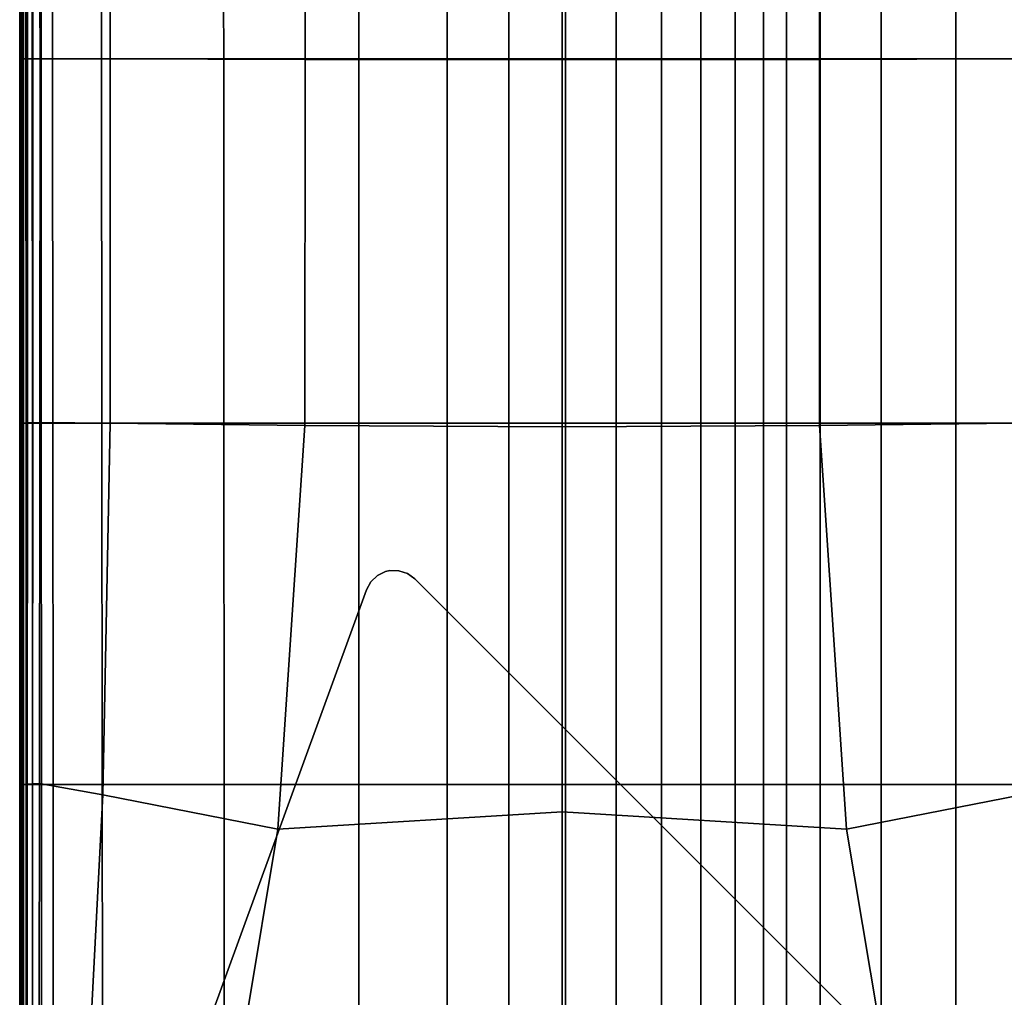
# Model space of a CAD drawing. Units: inches. Extents: x -17.2 to 10.1, y -7.5 to 40.2.
# Drawn here: x -17.2 to -10.6, y 3.8 to 10.3 of the extents above; entities that cross this region are included whole.
import ezdxf

# ---------------------------------------------------------------- set-up
doc = ezdxf.new("R2010")
doc.units = ezdxf.units.IN
doc.header["$MEASUREMENT"] = 0
doc.layers.add('SEAT-BASE', color=5, linetype='Continuous')
doc.layers.add('SEAT-FABRIC', color=5, linetype='Continuous')

msp = doc.modelspace()

# ---------------------------------------------------------------- linework, layer by layer
at = {"layer": 'SEAT-BASE'}
for points, invisible_edges in [([(-14.9106, 6.5262, 8.622), (-14.5864, 6.5981, 8.622), (-14.6353, 6.6338, 8.622), (-14.8813, 6.5793, 8.622)], 5), ([(-14.5864, 6.5981, 8.1496), (-14.9106, 6.5262, 8.0693), (-14.8813, 6.5793, 8.086), (-14.6353, 6.6338, 8.1469)], 5), ([(-10.7084, 2.72, 8.622), (-14.5864, 6.5981, 8.622), (-14.9106, 6.5262, 8.622), (-10.7802, 2.3959, 8.622)], 14), ([(-10.7084, 2.72, 8.1496), (-10.7802, 2.3959, 8.0693), (-14.9106, 6.5262, 8.0693), (-14.5864, 6.5981, 8.1496)], 7), ([(-14.8813, 6.5793, 8.622), (-14.6353, 6.6338, 8.622), (-14.6927, 6.653, 8.622), (-14.8374, 6.6209, 8.622)], 5), ([(-14.8374, 6.6209, 8.1033), (-14.6927, 6.653, 8.1392), (-14.6353, 6.6338, 8.1469), (-14.8813, 6.5793, 8.086)], 5), ([(-14.8374, 6.6209, 8.622), (-14.6927, 6.653, 8.622), (-14.7533, 6.6538, 8.622), (-14.7829, 6.6473, 8.622)], 1), ([(-14.6927, 6.653, 8.1392), (-14.8374, 6.6209, 8.1033), (-14.7829, 6.6473, 8.1197), (-14.7533, 6.6538, 8.1271)], 1), ([(-16.249, 2.8489, 8.5039), (-14.9106, 6.5262, 8.0693), (-16.4352, 2.3376, 6.9109)], 9), ([(-14.9106, 6.5262, 8.0693), (-10.7802, 2.3959, 8.0693), (-14.969, 0.8713, 6.9109), (-16.4352, 2.3376, 6.9109)], 1), ([(-14.9106, 6.5262, 8.622), (-14.9106, 6.5262, 8.0693), (-16.249, 2.8489, 8.5039), (-16.249, 2.8489, 8.622)], 2), ([(-16.249, 2.8489, 8.622), (-14.4576, 1.0574, 8.622), (-10.7802, 2.3959, 8.622), (-14.9106, 6.5262, 8.622)], 5)]:
    msp.add_3dface(points, dxfattribs=dict(at, invisible_edges=invisible_edges))
for points in [[(-14.8813, 6.5793, 8.086), (-14.8813, 6.5793, 8.622), (-14.8374, 6.6209, 8.622), (-14.8374, 6.6209, 8.1033)], [(-14.7829, 6.6473, 8.622), (-14.7829, 6.6473, 8.1197), (-14.8374, 6.6209, 8.1033), (-14.8374, 6.6209, 8.622)], [(-14.7829, 6.6473, 8.1197), (-14.7829, 6.6473, 8.622), (-14.7533, 6.6538, 8.622), (-14.7533, 6.6538, 8.1271)], [(-14.6927, 6.653, 8.622), (-14.6927, 6.653, 8.1392), (-14.7533, 6.6538, 8.1271), (-14.7533, 6.6538, 8.622)], [(-14.6927, 6.653, 8.1392), (-14.6927, 6.653, 8.622), (-14.6353, 6.6338, 8.622), (-14.6353, 6.6338, 8.1469)], [(-14.5864, 6.5981, 8.622), (-14.5864, 6.5981, 8.1496), (-14.6353, 6.6338, 8.1469), (-14.6353, 6.6338, 8.622)], [(-10.7084, 2.72, 8.622), (-10.7084, 2.72, 8.1496), (-14.5864, 6.5981, 8.1496), (-14.5864, 6.5981, 8.622)], [(-14.8813, 6.5793, 8.622), (-14.8813, 6.5793, 8.086), (-14.9106, 6.5262, 8.0693), (-14.9106, 6.5262, 8.622)]]:
    msp.add_3dface(points, dxfattribs=at)
at = {"layer": 'SEAT-FABRIC', "invisible_edges": 12}
for points in [[(-17.2314, 10.0808, 12.1375), (-17.2314, 12.5585, 12.1375), (-17.2314, 12.5585, 10.4463)], [(-17.2314, 12.5585, 10.4463), (-17.2314, 10.0808, 10.4463), (-17.2314, 10.0808, 12.1375)], [(-17.2288, 12.5585, 9.1827), (-17.2288, 10.0808, 9.1827), (-17.2314, 10.0808, 10.4463)], [(-17.2314, 10.0808, 10.4463), (-17.2314, 12.5585, 10.4463), (-17.2288, 12.5585, 9.1827)], [(-17.2314, 10.0808, 15.9365), (-17.2314, 12.5585, 15.9365), (-17.2314, 12.5585, 13.8777)], [(-17.2314, 12.5585, 13.8777), (-17.2314, 10.0808, 13.8777), (-17.2314, 10.0808, 15.9365)], [(-17.2314, 12.5585, 12.1375), (-17.2314, 10.0808, 12.1375), (-17.2314, 10.0808, 13.8777)], [(-17.2314, 10.0808, 13.8777), (-17.2314, 12.5585, 13.8777), (-17.2314, 12.5585, 12.1375)], [(-17.2314, 12.5585, 21.4855), (-17.2314, 10.0808, 21.4855), (-17.2314, 10.0808, 24.3091)], [(-17.2314, 10.0808, 24.3091), (-17.2314, 12.5585, 24.3091), (-17.2314, 12.5585, 21.4855)], [(-17.2272, 10.0808, 26.4191), (-17.2273, 12.5585, 26.4191), (-17.2314, 12.5585, 24.3091)], [(-17.2314, 12.5585, 24.3091), (-17.2314, 10.0808, 24.3091), (-17.2272, 10.0808, 26.4191)], [(-17.2314, 12.5585, 15.9365), (-17.2314, 10.0808, 15.9365), (-17.2314, 10.0808, 18.5836)], [(-17.2314, 10.0808, 18.5836), (-17.2314, 12.5585, 18.5836), (-17.2314, 12.5585, 15.9365)], [(-17.2314, 10.0808, 21.4855), (-17.2314, 12.5585, 21.4855), (-17.2314, 12.5585, 18.5836)], [(-17.2314, 12.5585, 18.5836), (-17.2314, 10.0808, 18.5836), (-17.2314, 10.0808, 21.4855)], [(-17.2209, 10.0809, 8.7252), (-17.2288, 10.0808, 9.1827), (-17.2288, 12.5585, 9.1827)], [(-17.2288, 12.5585, 9.1827), (-17.2211, 12.5585, 8.7252), (-17.2209, 10.0809, 8.7252)], [(-17.2273, 12.5585, 26.4191), (-17.2272, 10.0808, 26.4191), (-17.2146, 10.0808, 27.1805)], [(-17.2146, 10.0808, 27.1805), (-17.2148, 12.5585, 27.1805), (-17.2273, 12.5585, 26.4191)], [(-17.2052, 10.081, 8.6762), (-17.2209, 10.0809, 8.7252), (-17.2211, 12.5585, 8.7252)], [(-17.2211, 12.5585, 8.7252), (-17.2055, 12.5585, 8.6762), (-17.2052, 10.081, 8.6762)], [(-17.1893, 10.0808, 27.259), (-17.19, 12.5585, 27.259), (-17.2148, 12.5585, 27.1805)], [(-17.2148, 12.5585, 27.1805), (-17.2146, 10.0808, 27.1805), (-17.1893, 10.0808, 27.259)], [(-17.1791, 10.0811, 8.638), (-17.2052, 10.081, 8.6762), (-17.2055, 12.5585, 8.6762)], [(-17.2055, 12.5585, 8.6762), (-17.1796, 12.5585, 8.638), (-17.1791, 10.0811, 8.638)], [(-17.19, 12.5585, 27.259), (-17.1893, 10.0808, 27.259), (-17.1471, 10.0808, 27.32)], [(-17.1471, 10.0808, 27.32), (-17.1485, 12.5585, 27.32), (-17.19, 12.5585, 27.259)], [(-17.1424, 10.0813, 8.6108), (-17.1791, 10.0811, 8.638), (-17.1796, 12.5585, 8.638)], [(-17.1796, 12.5585, 8.638), (-17.1433, 12.5585, 8.6108), (-17.1424, 10.0813, 8.6108)], [(-17.0881, 10.0808, 27.3635), (-17.0905, 12.5585, 27.3635), (-17.1485, 12.5585, 27.32)], [(-17.1485, 12.5585, 27.32), (-17.1471, 10.0808, 27.32), (-17.0881, 10.0808, 27.3635)], [(-17.0953, 10.0816, 8.5945), (-17.1424, 10.0813, 8.6108), (-17.1433, 12.5585, 8.6108)], [(-17.1433, 12.5585, 8.6108), (-17.0967, 12.5585, 8.5945), (-17.0953, 10.0816, 8.5945)], [(-16.6256, 10.0806, 8.5863), (-17.0953, 10.0816, 8.5945), (-17.0967, 12.5585, 8.5945)], [(-17.0967, 12.5585, 8.5945), (-16.6272, 12.5585, 8.5863), (-16.6256, 10.0806, 8.5863)], [(-17.0905, 12.5585, 27.3635), (-17.0881, 10.0808, 27.3635), (-17.0123, 10.0808, 27.3897)], [(-17.0123, 10.0808, 27.3897), (-17.0159, 12.5585, 27.3897), (-17.0905, 12.5585, 27.3635)], [(-16.6835, 10.0808, 27.4028), (-16.6876, 12.5585, 27.4028), (-17.0159, 12.5585, 27.3897)], [(-17.0159, 12.5585, 27.3897), (-17.0123, 10.0808, 27.3897), (-16.6835, 10.0808, 27.4028)], [(-16.6876, 12.5585, 27.4028), (-16.6835, 10.0808, 27.4028), (-15.866, 10.0808, 27.4071)], [(-15.866, 10.0808, 27.4071), (-15.8685, 12.5585, 27.4071), (-16.6876, 12.5585, 27.4028)], [(-16.6256, 10.0806, 8.5863), (-16.6272, 12.5585, 8.5863), (-15.3222, 12.5585, 8.5836)], [(-15.3222, 12.5585, 8.5836), (-15.3212, 10.0771, 8.5836), (-16.6256, 10.0806, 8.5863)], [(-14.9612, 10.0808, 27.3956), (-14.9618, 12.5585, 27.3956), (-15.8685, 12.5585, 27.4071)], [(-15.8685, 12.5585, 27.4071), (-15.866, 10.0808, 27.4071), (-14.9612, 10.0808, 27.3956)], [(-15.3212, 10.0771, 8.5836), (-15.3222, 12.5585, 8.5836), (-13.5994, 12.5585, 8.5836)], [(-13.5994, 12.5585, 8.5836), (-13.5994, 10.0747, 8.5836), (-15.3212, 10.0771, 8.5836)], [(-14.9618, 12.5585, 27.3956), (-14.9612, 10.0808, 27.3956), (-14.3707, 10.0808, 27.3611)], [(-14.3707, 10.0808, 27.3611), (-14.3707, 12.5585, 27.3611), (-14.9618, 12.5585, 27.3956)], [(-13.9562, 10.0808, 27.292), (-13.9562, 12.5585, 27.292), (-14.3707, 12.5585, 27.3611)], [(-14.3707, 12.5585, 27.3611), (-14.3707, 10.0808, 27.3611), (-13.9562, 10.0808, 27.292)], [(-13.9562, 12.5585, 27.292), (-13.9562, 10.0808, 27.292), (-13.5789, 10.0808, 27.1769)], [(-13.5789, 10.0808, 27.1769), (-13.5789, 12.5585, 27.1769), (-13.9562, 12.5585, 27.292)], [(-13.5994, 10.0747, 8.5836), (-13.5994, 12.5585, 8.5836), (-11.8767, 12.5585, 8.5836)], [(-11.8767, 12.5585, 8.5836), (-11.8776, 10.0771, 8.5836), (-13.5994, 10.0747, 8.5836)], [(-13.239, 10.0808, 27.0157), (-13.239, 12.5585, 27.0157), (-13.5789, 12.5585, 27.1769)], [(-13.5789, 12.5585, 27.1769), (-13.5789, 10.0808, 27.1769), (-13.239, 10.0808, 27.0157)], [(-13.239, 12.5585, 27.0157), (-13.239, 10.0808, 27.0157), (-12.9365, 10.0808, 26.8085)], [(-12.9365, 10.0808, 26.8085), (-12.9365, 12.5585, 26.8085), (-13.239, 12.5585, 27.0157)], [(-12.6712, 10.0808, 26.5553), (-12.6712, 12.5585, 26.5553), (-12.9365, 12.5585, 26.8085)], [(-12.9365, 12.5585, 26.8085), (-12.9365, 10.0808, 26.8085), (-12.6712, 10.0808, 26.5553)], [(-12.6712, 12.5585, 26.5553), (-12.6712, 10.0808, 26.5553), (-12.4433, 10.0808, 26.256)], [(-12.4433, 10.0808, 26.256), (-12.4433, 12.5585, 26.256), (-12.6712, 12.5585, 26.5553)], [(-12.2528, 10.0808, 25.9107), (-12.2528, 12.5585, 25.9107), (-12.4433, 12.5585, 26.256)], [(-12.4433, 12.5585, 26.256), (-12.4433, 10.0808, 26.256), (-12.2528, 10.0808, 25.9107)], [(-12.2528, 12.5585, 25.9107), (-12.2528, 10.0808, 25.9107), (-12.0996, 10.0808, 25.5193)], [(-12.0996, 10.0808, 25.5193), (-12.0996, 12.5585, 25.5193), (-12.2528, 12.5585, 25.9107)], [(-11.8738, 10.0808, 24.6171), (-11.8738, 12.5585, 24.6171), (-12.0996, 12.5585, 25.5193)], [(-12.0996, 12.5585, 25.5193), (-12.0996, 10.0808, 25.5193), (-11.8738, 10.0808, 24.6171)], [(-10.5717, 12.5585, 8.5863), (-10.5732, 10.0806, 8.5863), (-11.8776, 10.0771, 8.5836)], [(-11.8776, 10.0771, 8.5836), (-11.8767, 12.5585, 8.5836), (-10.5717, 12.5585, 8.5863)], [(-11.8738, 12.5585, 24.6171), (-11.8738, 10.0808, 24.6171), (-11.4656, 10.0808, 22.7393)], [(-11.4656, 10.0808, 22.7393), (-11.4656, 12.5585, 22.7393), (-11.8738, 12.5585, 24.6171)], [(-10.9662, 10.0808, 20.3737), (-10.9662, 12.5585, 20.3737), (-11.4656, 12.5585, 22.7393)], [(-11.4656, 12.5585, 22.7393), (-11.4656, 10.0808, 22.7393), (-10.9662, 10.0808, 20.3737)], [(-10.9662, 12.5585, 20.3737), (-10.9662, 10.0808, 20.3737), (-10.4668, 10.0808, 18.008)], [(-10.4668, 10.0808, 18.008), (-10.4668, 12.5585, 18.008), (-10.9662, 12.5585, 20.3737)], [(-17.2288, 10.0808, 9.1827), (-17.2288, 7.6416, 9.1827), (-17.2314, 7.6415, 10.4463)], [(-17.2314, 7.6415, 10.4463), (-17.2314, 10.0808, 10.4463), (-17.2288, 10.0808, 9.1827)], [(-17.2314, 7.6415, 12.1375), (-17.2314, 10.0808, 12.1375), (-17.2314, 10.0808, 10.4463)], [(-17.2314, 10.0808, 10.4463), (-17.2314, 7.6415, 10.4463), (-17.2314, 7.6415, 12.1375)], [(-17.2314, 10.0808, 21.4855), (-17.2314, 7.6415, 21.4855), (-17.2314, 7.6415, 24.3091)], [(-17.2314, 7.6415, 24.3091), (-17.2314, 10.0808, 24.3091), (-17.2314, 10.0808, 21.4855)], [(-17.2272, 7.6415, 26.4191), (-17.2272, 10.0808, 26.4191), (-17.2314, 10.0808, 24.3091)], [(-17.2314, 10.0808, 24.3091), (-17.2314, 7.6415, 24.3091), (-17.2272, 7.6415, 26.4191)], [(-17.2314, 10.0808, 15.9365), (-17.2314, 7.6415, 15.9365), (-17.2314, 7.6415, 18.5836)], [(-17.2314, 7.6415, 18.5836), (-17.2314, 10.0808, 18.5836), (-17.2314, 10.0808, 15.9365)], [(-17.2314, 7.6415, 21.4855), (-17.2314, 10.0808, 21.4855), (-17.2314, 10.0808, 18.5836)], [(-17.2314, 10.0808, 18.5836), (-17.2314, 7.6415, 18.5836), (-17.2314, 7.6415, 21.4855)], [(-17.2314, 10.0808, 12.1375), (-17.2314, 7.6415, 12.1375), (-17.2314, 7.6415, 13.8777)], [(-17.2314, 7.6415, 13.8777), (-17.2314, 10.0808, 13.8777), (-17.2314, 10.0808, 12.1375)], [(-17.2314, 7.6415, 15.9365), (-17.2314, 10.0808, 15.9365), (-17.2314, 10.0808, 13.8777)], [(-17.2314, 10.0808, 13.8777), (-17.2314, 7.6415, 13.8777), (-17.2314, 7.6415, 15.9365)], [(-17.2288, 7.6416, 9.1827), (-17.2288, 10.0808, 9.1827), (-17.2209, 10.0809, 8.7252)], [(-17.2209, 10.0809, 8.7252), (-17.221, 7.6417, 8.7252), (-17.2288, 7.6416, 9.1827)], [(-17.2146, 10.0808, 27.1805), (-17.2272, 10.0808, 26.4191), (-17.2272, 7.6415, 26.4191)], [(-17.2272, 7.6415, 26.4191), (-17.2144, 7.6415, 27.1805), (-17.2146, 10.0808, 27.1805)], [(-17.2052, 10.081, 8.6762), (-17.2055, 7.6421, 8.6762), (-17.221, 7.6417, 8.7252)], [(-17.221, 7.6417, 8.7252), (-17.2209, 10.0809, 8.7252), (-17.2052, 10.081, 8.6762)], [(-17.1893, 10.0808, 27.259), (-17.2146, 10.0808, 27.1805), (-17.2144, 7.6415, 27.1805)], [(-17.2144, 7.6415, 27.1805), (-17.1888, 7.6415, 27.259), (-17.1893, 10.0808, 27.259)], [(-17.2055, 7.6421, 8.6762), (-17.2052, 10.081, 8.6762), (-17.1791, 10.0811, 8.638)], [(-17.1791, 10.0811, 8.638), (-17.1795, 7.6427, 8.638), (-17.2055, 7.6421, 8.6762)], [(-17.1471, 10.0808, 27.32), (-17.1893, 10.0808, 27.259), (-17.1888, 7.6415, 27.259)], [(-17.1888, 7.6415, 27.259), (-17.1462, 7.6415, 27.32), (-17.1471, 10.0808, 27.32)], [(-17.1424, 10.0813, 8.6108), (-17.1432, 7.6436, 8.6108), (-17.1795, 7.6427, 8.638)], [(-17.1795, 7.6427, 8.638), (-17.1791, 10.0811, 8.638), (-17.1424, 10.0813, 8.6108)], [(-17.0881, 10.0808, 27.3635), (-17.1471, 10.0808, 27.32), (-17.1462, 7.6415, 27.32)], [(-17.1462, 7.6415, 27.32), (-17.0866, 7.6415, 27.3635), (-17.0881, 10.0808, 27.3635)], [(-17.1432, 7.6436, 8.6108), (-17.1424, 10.0813, 8.6108), (-17.0953, 10.0816, 8.5945)], [(-17.0953, 10.0816, 8.5945), (-17.0964, 7.6447, 8.5945), (-17.1432, 7.6436, 8.6108)], [(-17.0964, 7.6447, 8.5945), (-17.0953, 10.0816, 8.5945), (-16.6256, 10.0806, 8.5863)], [(-16.6256, 10.0806, 8.5863), (-16.6269, 7.6408, 8.5863), (-17.0964, 7.6447, 8.5945)], [(-17.0123, 10.0808, 27.3897), (-17.0881, 10.0808, 27.3635), (-17.0866, 7.6415, 27.3635)], [(-17.0866, 7.6415, 27.3635), (-17.0099, 7.6415, 27.3897), (-17.0123, 10.0808, 27.3897)], [(-16.6835, 10.0808, 27.4028), (-17.0123, 10.0808, 27.3897), (-17.0099, 7.6415, 27.3897)], [(-17.0099, 7.6415, 27.3897), (-16.6809, 7.6415, 27.4028), (-16.6835, 10.0808, 27.4028)], [(-16.6835, 10.0808, 27.4028), (-16.6809, 7.6415, 27.4028), (-15.8644, 7.6415, 27.4071)], [(-15.8644, 7.6415, 27.4071), (-15.866, 10.0808, 27.4071), (-16.6835, 10.0808, 27.4028)], [(-16.6269, 7.6408, 8.5863), (-16.6256, 10.0806, 8.5863), (-15.3212, 10.0771, 8.5836)], [(-15.3212, 10.0771, 8.5836), (-15.322, 7.6266, 8.5836), (-16.6269, 7.6408, 8.5863)], [(-14.9608, 7.6415, 27.3956), (-14.9612, 10.0808, 27.3956), (-15.866, 10.0808, 27.4071)], [(-15.866, 10.0808, 27.4071), (-15.8644, 7.6415, 27.4071), (-14.9608, 7.6415, 27.3956)], [(-15.322, 7.6266, 8.5836), (-15.3212, 10.0771, 8.5836), (-13.5994, 10.0747, 8.5836)], [(-13.5994, 10.0747, 8.5836), (-13.5994, 7.6169, 8.5836), (-15.322, 7.6266, 8.5836)], [(-14.9612, 10.0808, 27.3956), (-14.9608, 7.6415, 27.3956), (-14.3707, 7.6415, 27.3611)], [(-14.3707, 7.6415, 27.3611), (-14.3707, 10.0808, 27.3611), (-14.9612, 10.0808, 27.3956)], [(-13.9562, 7.6415, 27.292), (-13.9562, 10.0808, 27.292), (-14.3707, 10.0808, 27.3611)], [(-14.3707, 10.0808, 27.3611), (-14.3707, 7.6415, 27.3611), (-13.9562, 7.6415, 27.292)], [(-13.9562, 10.0808, 27.292), (-13.9562, 7.6415, 27.292), (-13.5789, 7.6415, 27.1769)], [(-13.5789, 7.6415, 27.1769), (-13.5789, 10.0808, 27.1769), (-13.9562, 10.0808, 27.292)], [(-13.5994, 7.6169, 8.5836), (-13.5994, 10.0747, 8.5836), (-11.8776, 10.0771, 8.5836)], [(-11.8776, 10.0771, 8.5836), (-11.8769, 7.6266, 8.5836), (-13.5994, 7.6169, 8.5836)], [(-13.239, 7.6415, 27.0157), (-13.239, 10.0808, 27.0157), (-13.5789, 10.0808, 27.1769)], [(-13.5789, 10.0808, 27.1769), (-13.5789, 7.6415, 27.1769), (-13.239, 7.6415, 27.0157)], [(-13.239, 10.0808, 27.0157), (-13.239, 7.6415, 27.0157), (-12.9365, 7.6415, 26.8085)], [(-12.9365, 7.6415, 26.8085), (-12.9365, 10.0808, 26.8085), (-13.239, 10.0808, 27.0157)], [(-12.6712, 7.6415, 26.5553), (-12.6712, 10.0808, 26.5553), (-12.9365, 10.0808, 26.8085)], [(-12.9365, 10.0808, 26.8085), (-12.9365, 7.6415, 26.8085), (-12.6712, 7.6415, 26.5553)], [(-12.6712, 10.0808, 26.5553), (-12.6712, 7.6415, 26.5553), (-12.4433, 7.6415, 26.256)], [(-12.4433, 7.6415, 26.256), (-12.4433, 10.0808, 26.256), (-12.6712, 10.0808, 26.5553)], [(-12.2528, 7.6415, 25.9107), (-12.2528, 10.0808, 25.9107), (-12.4433, 10.0808, 26.256)], [(-12.4433, 10.0808, 26.256), (-12.4433, 7.6415, 26.256), (-12.2528, 7.6415, 25.9107)], [(-12.2528, 10.0808, 25.9107), (-12.2528, 7.6415, 25.9107), (-12.0996, 7.6415, 25.5193)], [(-12.0996, 7.6415, 25.5193), (-12.0996, 10.0808, 25.5193), (-12.2528, 10.0808, 25.9107)], [(-11.8738, 7.6415, 24.6171), (-11.8738, 10.0808, 24.6171), (-12.0996, 10.0808, 25.5193)], [(-12.0996, 10.0808, 25.5193), (-12.0996, 7.6415, 25.5193), (-11.8738, 7.6415, 24.6171)], [(-11.8769, 7.6266, 8.5836), (-11.8776, 10.0771, 8.5836), (-10.5732, 10.0806, 8.5863)], [(-10.5732, 10.0806, 8.5863), (-10.572, 7.6408, 8.5863), (-11.8769, 7.6266, 8.5836)], [(-11.8738, 10.0808, 24.6171), (-11.8738, 7.6415, 24.6171), (-11.4656, 7.6415, 22.7393)], [(-11.4656, 7.6415, 22.7393), (-11.4656, 10.0808, 22.7393), (-11.8738, 10.0808, 24.6171)], [(-10.9662, 7.6415, 20.3737), (-10.9662, 10.0808, 20.3737), (-11.4656, 10.0808, 22.7393)], [(-11.4656, 10.0808, 22.7393), (-11.4656, 7.6415, 22.7393), (-10.9662, 7.6415, 20.3737)], [(-10.9662, 10.0808, 20.3737), (-10.9662, 7.6415, 20.3737), (-10.4668, 7.6415, 18.008)], [(-10.4668, 7.6415, 18.008), (-10.4668, 10.0808, 18.008), (-10.9662, 10.0808, 20.3737)], [(-17.2288, 7.6416, 9.1827), (-17.2289, 5.2215, 9.1827), (-17.2314, 5.2214, 10.4463)], [(-17.2314, 5.2214, 10.4463), (-17.2314, 7.6415, 10.4463), (-17.2288, 7.6416, 9.1827)], [(-17.2314, 5.2214, 12.1375), (-17.2314, 7.6415, 12.1375), (-17.2314, 7.6415, 10.4463)], [(-17.2314, 7.6415, 10.4463), (-17.2314, 5.2214, 10.4463), (-17.2314, 5.2214, 12.1375)], [(-17.2314, 7.6415, 21.4855), (-17.2314, 5.2214, 21.4855), (-17.2314, 5.2214, 24.3091)], [(-17.2314, 5.2214, 24.3091), (-17.2314, 7.6415, 24.3091), (-17.2314, 7.6415, 21.4855)], [(-17.2271, 5.2214, 26.4191), (-17.2272, 7.6415, 26.4191), (-17.2314, 7.6415, 24.3091)], [(-17.2314, 7.6415, 24.3091), (-17.2314, 5.2214, 24.3091), (-17.2271, 5.2214, 26.4191)], [(-17.2314, 7.6415, 15.9365), (-17.2314, 5.2214, 15.9365), (-17.2314, 5.2214, 18.5836)], [(-17.2314, 5.2214, 18.5836), (-17.2314, 7.6415, 18.5836), (-17.2314, 7.6415, 15.9365)], [(-17.2314, 5.2214, 21.4855), (-17.2314, 7.6415, 21.4855), (-17.2314, 7.6415, 18.5836)], [(-17.2314, 7.6415, 18.5836), (-17.2314, 5.2214, 18.5836), (-17.2314, 5.2214, 21.4855)], [(-17.2314, 7.6415, 12.1375), (-17.2314, 5.2214, 12.1375), (-17.2314, 5.2214, 13.8777)], [(-17.2314, 5.2214, 13.8777), (-17.2314, 7.6415, 13.8777), (-17.2314, 7.6415, 12.1375)], [(-17.2314, 5.2214, 15.9365), (-17.2314, 7.6415, 15.9365), (-17.2314, 7.6415, 13.8777)], [(-17.2314, 7.6415, 13.8777), (-17.2314, 5.2214, 13.8777), (-17.2314, 5.2214, 15.9365)], [(-17.2289, 5.2215, 9.1827), (-17.2288, 7.6416, 9.1827), (-17.221, 7.6417, 8.7252)], [(-17.221, 7.6417, 8.7252), (-17.2212, 5.2218, 8.7252), (-17.2289, 5.2215, 9.1827)], [(-17.2144, 7.6415, 27.1805), (-17.2272, 7.6415, 26.4191), (-17.2271, 5.2214, 26.4191)], [(-17.2271, 5.2214, 26.4191), (-17.2142, 5.2214, 27.1805), (-17.2144, 7.6415, 27.1805)], [(-17.2055, 7.6421, 8.6762), (-17.2059, 5.2226, 8.6762), (-17.2212, 5.2218, 8.7252)], [(-17.2212, 5.2218, 8.7252), (-17.221, 7.6417, 8.7252), (-17.2055, 7.6421, 8.6762)], [(-17.1888, 7.6415, 27.259), (-17.2144, 7.6415, 27.1805), (-17.2142, 5.2214, 27.1805)], [(-17.2142, 5.2214, 27.1805), (-17.1885, 5.2214, 27.259), (-17.1888, 7.6415, 27.259)], [(-17.2059, 5.2226, 8.6762), (-17.2055, 7.6421, 8.6762), (-17.1795, 7.6427, 8.638)], [(-17.1795, 7.6427, 8.638), (-17.1804, 5.2238, 8.638), (-17.2059, 5.2226, 8.6762)], [(-17.1462, 7.6415, 27.32), (-17.1888, 7.6415, 27.259), (-17.1885, 5.2214, 27.259)], [(-17.1885, 5.2214, 27.259), (-17.1456, 5.2214, 27.32), (-17.1462, 7.6415, 27.32)], [(-17.1432, 7.6436, 8.6108), (-17.1447, 5.2255, 8.6108), (-17.1804, 5.2238, 8.638)], [(-17.1804, 5.2238, 8.638), (-17.1795, 7.6427, 8.638), (-17.1432, 7.6436, 8.6108)], [(-17.0866, 7.6415, 27.3635), (-17.1462, 7.6415, 27.32), (-17.1456, 5.2214, 27.32)], [(-17.1456, 5.2214, 27.32), (-17.0855, 5.2214, 27.3635), (-17.0866, 7.6415, 27.3635)], [(-17.1447, 5.2255, 8.6108), (-17.1432, 7.6436, 8.6108), (-17.0964, 7.6447, 8.5945)], [(-17.0964, 7.6447, 8.5945), (-17.0988, 5.2277, 8.5945), (-17.1447, 5.2255, 8.6108)], [(-17.0988, 5.2277, 8.5945), (-17.0964, 7.6447, 8.5945), (-16.6269, 7.6408, 8.5863)], [(-16.6269, 7.6408, 8.5863), (-16.6743, 5.1527, 8.5863), (-17.0988, 5.2277, 8.5945)], [(-17.0099, 7.6415, 27.3897), (-17.0866, 7.6415, 27.3635), (-17.0855, 5.2214, 27.3635)], [(-17.0855, 5.2214, 27.3635), (-17.0082, 5.2214, 27.3897), (-17.0099, 7.6415, 27.3897)], [(-16.6809, 7.6415, 27.4028), (-17.0099, 7.6415, 27.3897), (-17.0082, 5.2214, 27.3897)], [(-17.0082, 5.2214, 27.3897), (-16.679, 5.2214, 27.4028), (-16.6809, 7.6415, 27.4028)], [(-16.6809, 7.6415, 27.4028), (-16.679, 5.2214, 27.4028), (-15.8632, 5.2214, 27.4071)], [(-15.8632, 5.2214, 27.4071), (-15.8644, 7.6415, 27.4071), (-16.6809, 7.6415, 27.4028)], [(-16.6743, 5.1527, 8.5863), (-16.6269, 7.6408, 8.5863), (-15.322, 7.6266, 8.5836)], [(-15.322, 7.6266, 8.5836), (-15.5027, 4.9231, 8.5836), (-16.6743, 5.1527, 8.5863)], [(-14.9605, 5.2214, 27.3956), (-14.9608, 7.6415, 27.3956), (-15.8644, 7.6415, 27.4071)], [(-15.8644, 7.6415, 27.4071), (-15.8632, 5.2214, 27.4071), (-14.9605, 5.2214, 27.3956)], [(-15.5027, 4.9231, 8.5836), (-15.322, 7.6266, 8.5836), (-13.5994, 7.6169, 8.5836)], [(-13.5994, 7.6169, 8.5836), (-13.5994, 5.038, 8.5836), (-15.5027, 4.9231, 8.5836)], [(-14.9608, 7.6415, 27.3956), (-14.9605, 5.2214, 27.3956), (-14.3707, 5.2214, 27.3611)], [(-14.3707, 5.2214, 27.3611), (-14.3707, 7.6415, 27.3611), (-14.9608, 7.6415, 27.3956)], [(-13.9562, 5.2214, 27.292), (-13.9562, 7.6415, 27.292), (-14.3707, 7.6415, 27.3611)], [(-14.3707, 7.6415, 27.3611), (-14.3707, 5.2214, 27.3611), (-13.9562, 5.2214, 27.292)], [(-13.9562, 7.6415, 27.292), (-13.9562, 5.2214, 27.292), (-13.5789, 5.2214, 27.1769)], [(-13.5789, 5.2214, 27.1769), (-13.5789, 7.6415, 27.1769), (-13.9562, 7.6415, 27.292)], [(-13.5994, 5.038, 8.5836), (-13.5994, 7.6169, 8.5836), (-11.8769, 7.6266, 8.5836)], [(-11.8769, 7.6266, 8.5836), (-11.6962, 4.9231, 8.5836), (-13.5994, 5.038, 8.5836)], [(-13.239, 5.2214, 27.0157), (-13.239, 7.6415, 27.0157), (-13.5789, 7.6415, 27.1769)], [(-13.5789, 7.6415, 27.1769), (-13.5789, 5.2214, 27.1769), (-13.239, 5.2214, 27.0157)], [(-13.239, 7.6415, 27.0157), (-13.239, 5.2214, 27.0157), (-12.9365, 5.2214, 26.8085)], [(-12.9365, 5.2214, 26.8085), (-12.9365, 7.6415, 26.8085), (-13.239, 7.6415, 27.0157)], [(-12.6712, 5.2214, 26.5553), (-12.6712, 7.6415, 26.5553), (-12.9365, 7.6415, 26.8085)], [(-12.9365, 7.6415, 26.8085), (-12.9365, 5.2214, 26.8085), (-12.6712, 5.2214, 26.5553)], [(-12.6712, 7.6415, 26.5553), (-12.6712, 5.2214, 26.5553), (-12.4433, 5.2214, 26.256)], [(-12.4433, 5.2214, 26.256), (-12.4433, 7.6415, 26.256), (-12.6712, 7.6415, 26.5553)], [(-12.2528, 5.2214, 25.9107), (-12.2528, 7.6415, 25.9107), (-12.4433, 7.6415, 26.256)], [(-12.4433, 7.6415, 26.256), (-12.4433, 5.2214, 26.256), (-12.2528, 5.2214, 25.9107)], [(-12.2528, 7.6415, 25.9107), (-12.2528, 5.2214, 25.9107), (-12.0996, 5.2214, 25.5193)], [(-12.0996, 5.2214, 25.5193), (-12.0996, 7.6415, 25.5193), (-12.2528, 7.6415, 25.9107)], [(-11.8738, 5.2214, 24.6171), (-11.8738, 7.6415, 24.6171), (-12.0996, 7.6415, 25.5193)], [(-12.0996, 7.6415, 25.5193), (-12.0996, 5.2214, 25.5193), (-11.8738, 5.2214, 24.6171)], [(-11.6962, 4.9231, 8.5836), (-11.8769, 7.6266, 8.5836), (-10.572, 7.6408, 8.5863)], [(-11.8738, 7.6415, 24.6171), (-11.8738, 5.2214, 24.6171), (-11.4656, 5.2214, 22.7393)], [(-11.4656, 5.2214, 22.7393), (-11.4656, 7.6415, 22.7393), (-11.8738, 7.6415, 24.6171)], [(-10.572, 7.6408, 8.5863), (-10.5245, 5.1527, 8.5863), (-11.6962, 4.9231, 8.5836)], [(-10.9662, 5.2214, 20.3737), (-10.9662, 7.6415, 20.3737), (-11.4656, 7.6415, 22.7393)], [(-11.4656, 7.6415, 22.7393), (-11.4656, 5.2214, 22.7393), (-10.9662, 5.2214, 20.3737)], [(-10.9662, 7.6415, 20.3737), (-10.9662, 5.2214, 20.3737), (-10.4668, 5.2214, 18.008)], [(-10.4668, 5.2214, 18.008), (-10.4668, 7.6415, 18.008), (-10.9662, 7.6415, 20.3737)], [(-17.2289, 5.2215, 9.1827), (-17.2289, 2.8014, 9.1827), (-17.2314, 2.8012, 10.4463)], [(-17.2314, 2.8012, 10.4463), (-17.2314, 5.2214, 10.4463), (-17.2289, 5.2215, 9.1827)], [(-17.2314, 2.8012, 12.1375), (-17.2314, 5.2214, 12.1375), (-17.2314, 5.2214, 10.4463)], [(-17.2314, 5.2214, 10.4463), (-17.2314, 2.8012, 10.4463), (-17.2314, 2.8012, 12.1375)], [(-17.2314, 5.2214, 21.4855), (-17.2314, 2.8012, 21.4855), (-17.2314, 2.8012, 24.3091)], [(-17.2314, 2.8012, 24.3091), (-17.2314, 5.2214, 24.3091), (-17.2314, 5.2214, 21.4855)], [(-17.2271, 2.8012, 26.4191), (-17.2271, 5.2214, 26.4191), (-17.2314, 5.2214, 24.3091)], [(-17.2314, 5.2214, 24.3091), (-17.2314, 2.8012, 24.3091), (-17.2271, 2.8012, 26.4191)], [(-17.2314, 5.2214, 15.9365), (-17.2314, 2.8012, 15.9365), (-17.2314, 2.8012, 18.5836)], [(-17.2314, 2.8012, 18.5836), (-17.2314, 5.2214, 18.5836), (-17.2314, 5.2214, 15.9365)], [(-17.2314, 2.8012, 21.4855), (-17.2314, 5.2214, 21.4855), (-17.2314, 5.2214, 18.5836)], [(-17.2314, 5.2214, 18.5836), (-17.2314, 2.8012, 18.5836), (-17.2314, 2.8012, 21.4855)], [(-17.2314, 5.2214, 12.1375), (-17.2314, 2.8012, 12.1375), (-17.2314, 2.8012, 13.8777)], [(-17.2314, 2.8012, 13.8777), (-17.2314, 5.2214, 13.8777), (-17.2314, 5.2214, 12.1375)], [(-17.2314, 2.8012, 15.9365), (-17.2314, 5.2214, 15.9365), (-17.2314, 5.2214, 13.8777)], [(-17.2314, 5.2214, 13.8777), (-17.2314, 2.8012, 13.8777), (-17.2314, 2.8012, 15.9365)], [(-17.2289, 5.2215, 9.1827), (-17.2212, 5.2218, 8.7252), (-17.2214, 2.8019, 8.7252)], [(-17.2214, 2.8019, 8.7252), (-17.2289, 2.8014, 9.1827), (-17.2289, 5.2215, 9.1827)], [(-17.2271, 5.2214, 26.4191), (-17.2271, 2.8012, 26.4191), (-17.2141, 2.8012, 27.1805)], [(-17.2141, 2.8012, 27.1805), (-17.2142, 5.2214, 27.1805), (-17.2271, 5.2214, 26.4191)], [(-17.2064, 2.803, 8.6762), (-17.2214, 2.8019, 8.7252), (-17.2212, 5.2218, 8.7252)], [(-17.2212, 5.2218, 8.7252), (-17.2059, 5.2226, 8.6762), (-17.2064, 2.803, 8.6762)], [(-17.1882, 2.8012, 27.259), (-17.1885, 5.2214, 27.259), (-17.2142, 5.2214, 27.1805)], [(-17.2142, 5.2214, 27.1805), (-17.2141, 2.8012, 27.1805), (-17.1882, 2.8012, 27.259)], [(-17.1814, 2.8049, 8.638), (-17.2064, 2.803, 8.6762), (-17.2059, 5.2226, 8.6762)], [(-17.2059, 5.2226, 8.6762), (-17.1804, 5.2238, 8.638), (-17.1814, 2.8049, 8.638)], [(-17.1885, 5.2214, 27.259), (-17.1882, 2.8012, 27.259), (-17.1449, 2.8012, 27.32)], [(-17.1449, 2.8012, 27.32), (-17.1456, 5.2214, 27.32), (-17.1885, 5.2214, 27.259)], [(-17.1463, 2.8074, 8.6108), (-17.1814, 2.8049, 8.638), (-17.1804, 5.2238, 8.638)], [(-17.1804, 5.2238, 8.638), (-17.1447, 5.2255, 8.6108), (-17.1463, 2.8074, 8.6108)], [(-17.1013, 2.8107, 8.5945), (-17.1463, 2.8074, 8.6108), (-17.1447, 5.2255, 8.6108)], [(-17.0844, 2.8012, 27.3635), (-17.0855, 5.2214, 27.3635), (-17.1456, 5.2214, 27.32)], [(-17.1456, 5.2214, 27.32), (-17.1449, 2.8012, 27.32), (-17.0844, 2.8012, 27.3635)], [(-17.1447, 5.2255, 8.6108), (-17.0988, 5.2277, 8.5945), (-17.1013, 2.8107, 8.5945)], [(-16.8113, 2.5305, 8.5863), (-17.1013, 2.8107, 8.5945), (-17.0988, 5.2277, 8.5945)], [(-17.0988, 5.2277, 8.5945), (-16.6743, 5.1527, 8.5863), (-16.8113, 2.5305, 8.5863)], [(-17.0855, 5.2214, 27.3635), (-17.0844, 2.8012, 27.3635), (-17.0065, 2.8012, 27.3897)], [(-17.0065, 2.8012, 27.3897), (-17.0082, 5.2214, 27.3897), (-17.0855, 5.2214, 27.3635)], [(-16.6771, 2.8012, 27.4028), (-16.679, 5.2214, 27.4028), (-17.0082, 5.2214, 27.3897)], [(-17.0082, 5.2214, 27.3897), (-17.0065, 2.8012, 27.3897), (-16.6771, 2.8012, 27.4028)], [(-16.679, 5.2214, 27.4028), (-16.6771, 2.8012, 27.4028), (-15.862, 2.8012, 27.4071)], [(-15.862, 2.8012, 27.4071), (-15.8632, 5.2214, 27.4071), (-16.679, 5.2214, 27.4028)], [(-14.9602, 2.8012, 27.3956), (-14.9605, 5.2214, 27.3956), (-15.8632, 5.2214, 27.4071)], [(-15.8632, 5.2214, 27.4071), (-15.862, 2.8012, 27.4071), (-14.9602, 2.8012, 27.3956)], [(-14.9605, 5.2214, 27.3956), (-14.9602, 2.8012, 27.3956), (-14.3707, 2.8012, 27.3611)], [(-14.3707, 2.8012, 27.3611), (-14.3707, 5.2214, 27.3611), (-14.9605, 5.2214, 27.3956)], [(-13.9562, 2.8012, 27.292), (-13.9562, 5.2214, 27.292), (-14.3707, 5.2214, 27.3611)], [(-14.3707, 5.2214, 27.3611), (-14.3707, 2.8012, 27.3611), (-13.9562, 2.8012, 27.292)], [(-13.9562, 5.2214, 27.292), (-13.9562, 2.8012, 27.292), (-13.5789, 2.8012, 27.1769)], [(-13.5789, 2.8012, 27.1769), (-13.5789, 5.2214, 27.1769), (-13.9562, 5.2214, 27.292)], [(-13.239, 2.8012, 27.0157), (-13.239, 5.2214, 27.0157), (-13.5789, 5.2214, 27.1769)], [(-13.5789, 5.2214, 27.1769), (-13.5789, 2.8012, 27.1769), (-13.239, 2.8012, 27.0157)], [(-13.239, 5.2214, 27.0157), (-13.239, 2.8012, 27.0157), (-12.9365, 2.8012, 26.8085)], [(-12.9365, 2.8012, 26.8085), (-12.9365, 5.2214, 26.8085), (-13.239, 5.2214, 27.0157)], [(-12.6712, 2.8012, 26.5553), (-12.6712, 5.2214, 26.5553), (-12.9365, 5.2214, 26.8085)], [(-12.9365, 5.2214, 26.8085), (-12.9365, 2.8012, 26.8085), (-12.6712, 2.8012, 26.5553)], [(-12.6712, 5.2214, 26.5553), (-12.6712, 2.8012, 26.5553), (-12.4433, 2.8012, 26.256)], [(-12.4433, 2.8012, 26.256), (-12.4433, 5.2214, 26.256), (-12.6712, 5.2214, 26.5553)], [(-12.2528, 2.8012, 25.9107), (-12.2528, 5.2214, 25.9107), (-12.4433, 5.2214, 26.256)], [(-12.4433, 5.2214, 26.256), (-12.4433, 2.8012, 26.256), (-12.2528, 2.8012, 25.9107)], [(-12.2528, 5.2214, 25.9107), (-12.2528, 2.8012, 25.9107), (-12.0996, 2.8012, 25.5193)], [(-12.0996, 2.8012, 25.5193), (-12.0996, 5.2214, 25.5193), (-12.2528, 5.2214, 25.9107)], [(-11.8738, 2.8012, 24.6171), (-11.8738, 5.2214, 24.6171), (-12.0996, 5.2214, 25.5193)], [(-12.0996, 5.2214, 25.5193), (-12.0996, 2.8012, 25.5193), (-11.8738, 2.8012, 24.6171)], [(-11.8738, 5.2214, 24.6171), (-11.8738, 2.8012, 24.6171), (-11.4656, 2.8012, 22.7393)], [(-11.4656, 2.8012, 22.7393), (-11.4656, 5.2214, 22.7393), (-11.8738, 5.2214, 24.6171)], [(-10.9662, 2.8012, 20.3737), (-10.9662, 5.2214, 20.3737), (-11.4656, 5.2214, 22.7393)], [(-11.4656, 5.2214, 22.7393), (-11.4656, 2.8012, 22.7393), (-10.9662, 2.8012, 20.3737)], [(-10.9662, 5.2214, 20.3737), (-10.9662, 2.8012, 20.3737), (-10.4668, 2.8012, 18.008)], [(-10.4668, 2.8012, 18.008), (-10.4668, 5.2214, 18.008), (-10.9662, 5.2214, 20.3737)], [(-16.8113, 2.5305, 8.5863), (-16.6743, 5.1527, 8.5863), (-15.5027, 4.9231, 8.5836)], [(-11.1574, 1.6827, 8.5836), (-11.6962, 4.9231, 8.5836), (-10.5245, 5.1527, 8.5863)], [(-10.5245, 5.1527, 8.5863), (-10.3876, 2.5305, 8.5863), (-11.1574, 1.6827, 8.5836)], [(-13.5994, 5.038, 8.5836), (-13.5994, 2.1907, 8.5836), (-16.0414, 1.6827, 8.5836)], [(-16.0414, 1.6827, 8.5836), (-15.5027, 4.9231, 8.5836), (-13.5994, 5.038, 8.5836)], [(-13.5994, 5.038, 8.5836), (-11.6962, 4.9231, 8.5836), (-11.1574, 1.6827, 8.5836)], [(-11.1574, 1.6827, 8.5836), (-13.5994, 2.1907, 8.5836), (-13.5994, 5.038, 8.5836)], [(-15.5027, 4.9231, 8.5836), (-16.0414, 1.6827, 8.5836), (-16.8113, 2.5305, 8.5863)]]:
    msp.add_3dface(points, dxfattribs=at)

doc.saveas('drawing.dxf')
